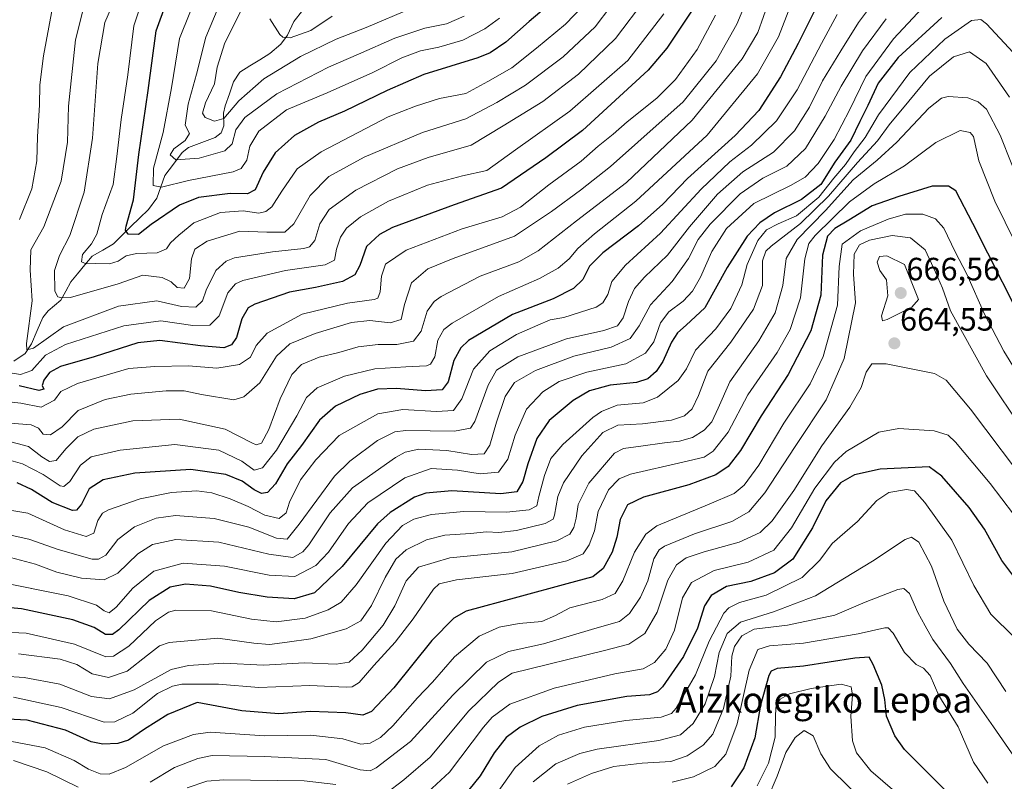
# Model space of a CAD drawing. Units: metres. Extents: x 613386 to 616811, y 4782586 to 4784957.
# Drawn here: x 613897 to 614203, y 4783179 to 4783416 of the extents above; entities that cross this region are included whole.
import ezdxf
from ezdxf.enums import TextEntityAlignment as Align

# ---------------------------------------------------------------- set-up
doc = ezdxf.new("R2010")
doc.units = ezdxf.units.M
doc.header["$MEASUREMENT"] = 0
for name, color, linetype, lineweight in [('Carátula', 7, 'Continuous', 5), ('Corriente natural lineal', 142, 'Continuous', 13), ('Curva de nivel maestra', 36, 'Continuous', 30), ('Curva de nivel normal', 36, 'Continuous', 0), ('Punto de cota en terreno', 7, 'Continuous', 0), ('Rótulo de punto de cota en terreno', 19, 'Continuous', 0), ('Texto cartográfico', 19, 'Continuous', 0)]:
    doc.layers.add(name, color=color, linetype=linetype, lineweight=lineweight)
doc.styles.add('Arial', font='txt', dxfattribs={"height": 0.2})

# ---------------------------------------------------------------- blocks, each defined once
blk = doc.blocks.new('*U166')
at = {"layer": 'Curva de nivel normal', "color": 36, "linetype": 'Continuous', "lineweight": 0}
for points in [[(614097.31, 4783417.9, 570), (614086.1, 4783403.38, 570), (614068.04, 4783387.61, 570), (614051.19, 4783375.55, 570), (614042.25, 4783369.11, 570), (614034.67, 4783367.42, 570), (614023.86, 4783364.54, 570), (614011.73, 4783359.53, 570), (614002.99, 4783354.66, 570), (613998.61, 4783351.2, 570), (613996.72, 4783348.38, 570), (613995.51, 4783344.65, 570), (613994.92, 4783341.21, 570), (613991.94, 4783339.8, 570), (613979.64, 4783337.98, 570), (613966.42, 4783334.86, 570), (613964.07, 4783333.88, 570), (613961.74, 4783331.08, 570), (613958.97, 4783323.93, 570), (613956.16, 4783320.96, 570), (613950.79, 4783320.91, 570), (613940.84, 4783322.37, 570), (613929.39, 4783320.8, 570), (613911.18, 4783314.95, 570), (613905.03, 4783311.7, 570), (613900.78, 4783306.86, 570), (613897.18, 4783305.67, 570), (613891.4, 4783306.62, 570)], [(613896.96, 4783353.84, 570), (613900.8, 4783363.41, 570), (613902.33, 4783372.17, 570), (613902.49, 4783379.65, 570), (613903.1, 4783389.45, 570), (613903.22, 4783395.8, 570), (613904.38, 4783404.81, 570), (613907.67, 4783422.78, 570)]]:
    blk.add_polyline3d(points, dxfattribs=at)
blk = doc.blocks.new('*U170')
at = {"layer": 'Curva de nivel normal', "color": 36, "linetype": 'Continuous', "lineweight": 0}
blk.add_polyline3d([(613974.73, 4783416.26, 530), (613977.84, 4783411.38, 530), (613978.79, 4783410.57, 530), (613981.12, 4783410.41, 530), (613987.55, 4783412.67, 530), (613994.11, 4783417.08, 530)], dxfattribs=at)
blk = doc.blocks.new('*U173')
at = {"layer": 'Curva de nivel normal', "color": 36, "linetype": 'Continuous', "lineweight": 0}
blk.add_polyline3d([(614206.06, 4783262.24, 670), (614198.83, 4783271.76, 670), (614188.05, 4783284.6, 670), (614185.78, 4783286.73, 670), (614181.44, 4783288.12, 670), (614170.36, 4783288.9, 670), (614164.21, 4783287.74, 670), (614153.97, 4783281.67, 670), (614150.44, 4783278.36, 670), (614144.24, 4783270.34, 670), (614137, 4783258, 670), (614131.52, 4783251.05, 670), (614123.49, 4783247.24, 670), (614112.97, 4783244.63, 670), (614105.92, 4783240.93, 670), (614103.17, 4783236.13, 670), (614100.62, 4783226.15, 670), (614097.91, 4783220.24, 670), (614094.4, 4783216.01, 670), (614090.84, 4783214.13, 670), (614082.03, 4783212.53, 670), (614063.18, 4783208.09, 670), (614049.41, 4783203.12, 670), (614043.94, 4783199.09, 670), (614041.19, 4783195.89, 670), (614030.63, 4783181.96, 670), (614021.24, 4783173.26, 670)], dxfattribs=at)
blk = doc.blocks.new('*U175')
at = {"layer": 'Curva de nivel normal', "color": 36, "linetype": 'Continuous', "lineweight": 0}
blk.add_polyline3d([(614210.3, 4783301.14, 655), (614203.05, 4783312.88, 655), (614197.09, 4783324.44, 655), (614191.59, 4783336.88, 655), (614187.94, 4783343.82, 655), (614184.36, 4783351.13, 655), (614181.79, 4783354.1, 655), (614177.83, 4783355.57, 655), (614172.5, 4783355.5, 655), (614167.09, 4783354.02, 655), (614158.45, 4783350.32, 655), (614152.74, 4783346.15, 655), (614151.8, 4783339.29, 655), (614151.3, 4783327.24, 655), (614146.84, 4783311.26, 655), (614142.85, 4783302.72, 655), (614134.63, 4783290.46, 655), (614126.83, 4783277.46, 655), (614122.28, 4783271.2, 655), (614119.16, 4783268.58, 655), (614111.43, 4783265.31, 655), (614095.18, 4783258.58, 655), (614091.74, 4783256.03, 655), (614088.18, 4783250.42, 655), (614084.51, 4783241.41, 655), (614082.18, 4783237.52, 655), (614078.18, 4783235.62, 655), (614068.12, 4783233.04, 655), (614063.61, 4783230.69, 655), (614059.4, 4783228.86, 655), (614052.3, 4783228.18, 655), (614046.13, 4783227.03, 655), (614039.86, 4783224.29, 655), (614032.24, 4783217.81, 655), (614025.36, 4783209.95, 655), (614020.69, 4783205.01, 655), (614013.07, 4783196.35, 655), (614009.23, 4783192.68, 655), (614006, 4783190.92, 655), (614003.08, 4783190.61, 655), (613997.44, 4783192.27, 655), (613987.48, 4783193.4, 655), (613973.21, 4783193.22, 655), (613956.2, 4783194.43, 655), (613951.06, 4783193.7, 655), (613941.72, 4783190.11, 655), (613929.85, 4783183.34, 655), (613924.81, 4783181.27, 655), (613921.97, 4783181.45, 655), (613918.41, 4783182.87, 655), (613913.95, 4783185.56, 655), (613904.95, 4783189.49, 655), (613894.56, 4783191.51, 655)], dxfattribs=at)
blk = doc.blocks.new('*U179')
at = {"layer": 'Curva de nivel normal', "color": 36, "linetype": 'Continuous', "lineweight": 0}
blk.add_polyline3d([(614072.07, 4783420.28, 555), (614066.76, 4783414.66, 555), (614057.66, 4783407.14, 555), (614050.07, 4783401.03, 555), (614042.55, 4783396.85, 555), (614035.74, 4783393.12, 555), (614027.56, 4783391.48, 555), (614020.07, 4783389.16, 555), (614011.56, 4783385.83, 555), (613990.75, 4783374.91, 555), (613983.24, 4783369.64, 555), (613978.5, 4783362.64, 555), (613975.37, 4783357.79, 555), (613973.54, 4783356.32, 555), (613971.35, 4783355.88, 555), (613966.52, 4783356.52, 555), (613959.47, 4783356.08, 555), (613951.18, 4783352.79, 555), (613946.43, 4783348.96, 555), (613943.89, 4783346.64, 555), (613942.65, 4783344.75, 555), (613939.72, 4783343.52, 555), (613933.31, 4783343.29, 555), (613930.1, 4783342.61, 555), (613927.62, 4783340.89, 555), (613924.86, 4783340.05, 555), (613920.6, 4783340.22, 555), (613917.66, 4783340.06, 555), (613916.2, 4783340.72, 555), (613916.49, 4783342.95, 555), (613919.34, 4783346.32, 555), (613920.92, 4783349.32, 555), (613922.66, 4783355.43, 555), (613926.08, 4783364.76, 555), (613927.2, 4783373.43, 555), (613928.56, 4783384.98, 555), (613930.59, 4783398.83, 555), (613932.44, 4783414.08, 555), (613938.04, 4783431.14, 555)], dxfattribs=at)
blk = doc.blocks.new('*U185')
at = {"layer": 'Curva de nivel normal', "color": 36, "linetype": 'Continuous', "lineweight": 0}
blk.add_polyline3d([(614160.2, 4783172.04, 710), (614149.17, 4783183.01, 710), (614146.13, 4783187.64, 710), (614143.74, 4783193.26, 710), (614141.01, 4783194.92, 710), (614138.14, 4783192.76, 710), (614135.28, 4783188.08, 710), (614132.61, 4783180.68, 710), (614129.56, 4783173.68, 710)], dxfattribs=at)
blk = doc.blocks.new('*U189')
at = {"layer": 'Curva de nivel normal', "color": 36, "linetype": 'Continuous', "lineweight": 0}
blk.add_polyline3d([(614085.71, 4783426.76, 560), (614076, 4783413.81, 560), (614065.97, 4783404.43, 560), (614054.34, 4783395.65, 560), (614045.38, 4783390.31, 560), (614035.69, 4783385.21, 560), (614022.21, 4783380.99, 560), (614004.11, 4783373.3, 560), (613993.09, 4783367.26, 560), (613987.3, 4783361.39, 560), (613982.22, 4783352.51, 560), (613979.4, 4783349.92, 560), (613973.87, 4783349.97, 560), (613965.42, 4783350.29, 560), (613955.24, 4783347.1, 560), (613951.5, 4783344.65, 560), (613950.43, 4783341.65, 560), (613949.77, 4783335.55, 560), (613948.12, 4783332.5, 560), (613946, 4783332.68, 560), (613944.13, 4783334.46, 560), (613941.3, 4783335.88, 560), (613935.28, 4783336.56, 560), (613927.57, 4783333.85, 560), (613912.79, 4783329.64, 560), (613909.93, 4783329.48, 560), (613908.85, 4783329.85, 560), (613907.92, 4783331.58, 560), (613907.82, 4783337.99, 560), (613909.32, 4783342.72, 560), (613912.58, 4783348.93, 560), (613917.06, 4783362.39, 560), (613919.66, 4783379.14, 560), (613921.28, 4783402.44, 560), (613923.47, 4783415.12, 560), (613926.56, 4783422.47, 560)], dxfattribs=at)
blk = doc.blocks.new('*U190')
at = {"layer": 'Curva de nivel normal', "color": 36, "linetype": 'Continuous', "lineweight": 0}
blk.add_polyline3d([(614091.71, 4783422.7, 565), (614082.29, 4783410.14, 565), (614070.76, 4783399.12, 565), (614059.7, 4783390.61, 565), (614047.38, 4783383.01, 565), (614037.44, 4783377.03, 565), (614024, 4783373.13, 565), (614014.51, 4783369.66, 565), (614001.48, 4783362.96, 565), (613993.19, 4783356.97, 565), (613990.31, 4783352.51, 565), (613988.74, 4783347.37, 565), (613987.07, 4783345.41, 565), (613985.38, 4783344.88, 565), (613975.64, 4783343.82, 565), (613963.79, 4783341.9, 565), (613961.19, 4783340.89, 565), (613957.94, 4783337.96, 565), (613954.99, 4783331.86, 565), (613953.87, 4783328.59, 565), (613951.79, 4783326.63, 565), (613947.27, 4783326.77, 565), (613939.66, 4783328.57, 565), (613927.7, 4783326.87, 565), (613910.64, 4783320.5, 565), (613901.27, 4783313.83, 565), (613899.19, 4783313.29, 565), (613899.13, 4783315.28, 565), (613900.86, 4783328.58, 565), (613900.25, 4783338.14, 565), (613900.42, 4783344.45, 565), (613904.52, 4783351.62, 565), (613909.86, 4783365.79, 565), (613911.82, 4783377.92, 565), (613912.11, 4783389.18, 565), (613914.34, 4783409.81, 565), (613919.82, 4783431.78, 565)], dxfattribs=at)
blk = doc.blocks.new('*U191')
at = {"layer": 'Curva de nivel normal', "color": 36, "linetype": 'Continuous', "lineweight": 0}
blk.add_polyline3d([(614203.68, 4783207.06, 685), (614197.83, 4783215.8, 685), (614192.19, 4783221.71, 685), (614188.52, 4783226.38, 685), (614184.41, 4783235.15, 685), (614180.57, 4783245.99, 685), (614176.59, 4783253.52, 685), (614174.32, 4783255.07, 685), (614172.38, 4783254.35, 685), (614162.25, 4783247.6, 685), (614153.47, 4783242.34, 685), (614144.52, 4783236.78, 685), (614131.47, 4783231.78, 685), (614121.14, 4783228.6, 685), (614117.02, 4783225.06, 685), (614114.55, 4783219.2, 685), (614113.11, 4783211.74, 685), (614110.14, 4783203.24, 685), (614106.46, 4783197.08, 685), (614102.49, 4783193.54, 685), (614095.79, 4783191.82, 685), (614076.55, 4783189.05, 685), (614071.18, 4783187.71, 685), (614063.71, 4783184.52, 685), (614056.65, 4783178.94, 685)], dxfattribs=at)
blk = doc.blocks.new('*U192')
at = {"layer": 'Curva de nivel normal', "color": 36, "linetype": 'Continuous', "lineweight": 0}
blk.add_polyline3d([(613952.89, 4783425.71, 545), (613946.66, 4783410.15, 545), (613944.19, 4783394.86, 545), (613941.61, 4783380.98, 545), (613938.61, 4783369.81, 545), (613938.49, 4783364.43, 545), (613941.11, 4783363.94, 545), (613949.49, 4783366.04, 545), (613963.37, 4783368.68, 545), (613965.88, 4783369.78, 545), (613967.62, 4783372.36, 545), (613968.6, 4783376.72, 545), (613971.4, 4783381.35, 545), (613979.95, 4783387.98, 545), (613992.57, 4783393.23, 545), (614006.82, 4783399.62, 545), (614015.78, 4783404.16, 545), (614021.65, 4783406.39, 545), (614027.3, 4783407.5, 545), (614034.78, 4783409.68, 545), (614041.64, 4783413.17, 545), (614046.19, 4783416.55, 545)], dxfattribs=at)
blk = doc.blocks.new('*U194')
at = {"layer": 'Curva de nivel normal', "color": 36, "linetype": 'Continuous', "lineweight": 0}
blk.add_polyline3d([(613966.17, 4783419.5, 535), (613960.75, 4783408.86, 535), (613958.39, 4783401.28, 535), (613957.52, 4783396.1, 535), (613954.79, 4783390.14, 535), (613953.87, 4783386.96, 535), (613954.7, 4783385.65, 535), (613957.53, 4783384.43, 535), (613960.5, 4783385.27, 535), (613965.09, 4783390.74, 535), (613972.95, 4783397.66, 535), (613984.34, 4783404.6, 535), (613995.42, 4783410, 535), (614004.73, 4783413.64, 535), (614018.89, 4783419.62, 535)], dxfattribs=at)
blk = doc.blocks.new('*U196')
at = {"layer": 'Curva de nivel normal', "color": 36, "linetype": 'Continuous', "lineweight": 0}
for points in [[(614212.12, 4783269.12, 665), (614192.68, 4783294.9, 665), (614185.13, 4783303.92, 665), (614181.48, 4783305.98, 665), (614166.41, 4783309.02, 665), (614161.98, 4783308.96, 665), (614160.29, 4783306.35, 665), (614158.7, 4783301.56, 665), (614155.19, 4783295.54, 665), (614146.45, 4783283.5, 665), (614137.72, 4783269.57, 665), (614131, 4783260.16, 665), (614127.26, 4783256.52, 665), (614120.78, 4783253.48, 665), (614109.82, 4783250.45, 665), (614104.25, 4783248.58, 665), (614101.28, 4783246.42, 665), (614098.55, 4783241.69, 665), (614095.23, 4783231.76, 665), (614091.41, 4783225.11, 665), (614086.44, 4783221.78, 665), (614078.85, 4783219.75, 665), (614050.19, 4783212.69, 665), (614045.91, 4783209.94, 665), (614036.63, 4783201, 665), (614024.62, 4783186.64, 665), (614016.46, 4783179.6, 665), (614010.72, 4783175.23, 665)], [(613995.34, 4783178.1, 665), (613985.46, 4783179.27, 665), (613960.47, 4783179.52, 665), (613955.15, 4783179.17, 665), (613949.08, 4783177.06, 665)]]:
    blk.add_polyline3d(points, dxfattribs=at)
blk = doc.blocks.new('*U197')
at = {"layer": 'Curva de nivel normal', "color": 36, "linetype": 'Continuous', "lineweight": 0}
blk.add_polyline3d([(614113.42, 4783417.41, 580), (614107.68, 4783406.73, 580), (614100.93, 4783397.39, 580), (614095.18, 4783391.63, 580), (614085.93, 4783384.23, 580), (614081.57, 4783380.37, 580), (614076.88, 4783376.65, 580), (614071.58, 4783371.98, 580), (614061.54, 4783364.65, 580), (614052.74, 4783357.71, 580), (614047.02, 4783354.74, 580), (614034.58, 4783350.93, 580), (614017.19, 4783344.34, 580), (614010.71, 4783340, 580), (614009.46, 4783336.21, 580), (614009.13, 4783331.33, 580), (614008.34, 4783329.44, 580), (614007.2, 4783328.95, 580), (613998.9, 4783327.86, 580), (613984.86, 4783324.37, 580), (613973.9, 4783318.51, 580), (613970.48, 4783314.67, 580), (613968.78, 4783311.04, 580), (613965.38, 4783308.79, 580), (613958.24, 4783307.67, 580), (613949.51, 4783308.38, 580), (613938.98, 4783308.14, 580), (613930.94, 4783307.51, 580), (613914.97, 4783302.85, 580), (613909.81, 4783300.36, 580), (613907.81, 4783297.62, 580), (613903.62, 4783295.52, 580), (613897.3, 4783296.74, 580), (613892.77, 4783297.22, 580)], dxfattribs=at)
blk = doc.blocks.new('*U200')
at = {"layer": 'Curva de nivel normal', "color": 36, "linetype": 'Continuous', "lineweight": 0}
blk.add_polyline3d([(614130.09, 4783422.05, 590), (614126.53, 4783412.04, 590), (614121.68, 4783403.83, 590), (614106.16, 4783384.82, 590), (614085.68, 4783365.34, 590), (614070.18, 4783353.48, 590), (614058.18, 4783344.14, 590), (614052.19, 4783340.74, 590), (614040.19, 4783336.27, 590), (614028.1, 4783329.95, 590), (614025.91, 4783328.36, 590), (614023.74, 4783325.31, 590), (614021.81, 4783319.14, 590), (614019.45, 4783316.06, 590), (614014.26, 4783315.03, 590), (614008.48, 4783314.96, 590), (614002.26, 4783314.27, 590), (613996.2, 4783312.52, 590), (613990.15, 4783311, 590), (613984.62, 4783308.76, 590), (613981.6, 4783305.66, 590), (613978.01, 4783298.08, 590), (613974.5, 4783288.53, 590), (613972.2, 4783284.32, 590), (613970.57, 4783283.81, 590), (613969.2, 4783284.35, 590), (613960.87, 4783288.66, 590), (613946.54, 4783291.79, 590), (613932.21, 4783291.19, 590), (613920.06, 4783288.67, 590), (613915.1, 4783286.3, 590), (613911.37, 4783282.57, 590), (613908.37, 4783278.91, 590), (613906.21, 4783278.54, 590), (613903.88, 4783280.05, 590), (613899.71, 4783283.24, 590), (613892.65, 4783285.14, 590)], dxfattribs=at)
blk = doc.blocks.new('*U201')
at = {"layer": 'Curva de nivel normal', "color": 36, "linetype": 'Continuous', "lineweight": 0}
blk.add_polyline3d([(614206.22, 4783223.94, 680), (614198.97, 4783231.11, 680), (614193.77, 4783240.04, 680), (614186.87, 4783254.16, 680), (614178.52, 4783265.81, 680), (614175.24, 4783269.41, 680), (614172.74, 4783269.92, 680), (614167.31, 4783268.96, 680), (614163.56, 4783266.48, 680), (614157.55, 4783259.89, 680), (614149.68, 4783253.08, 680), (614145.83, 4783247.88, 680), (614140.29, 4783242.46, 680), (614129.12, 4783236.98, 680), (614120.84, 4783234.67, 680), (614117.48, 4783233.01, 680), (614115.99, 4783231.39, 680), (614111.43, 4783222.68, 680), (614107.21, 4783212.2, 680), (614101.15, 4783201.83, 680), (614099.74, 4783200.14, 680), (614096.44, 4783199.01, 680), (614085.46, 4783198.01, 680), (614072.68, 4783195.97, 680), (614064.54, 4783193.42, 680), (614058.56, 4783190.14, 680), (614051.04, 4783183.35, 680), (614042.99, 4783172.02, 680)], dxfattribs=at)
blk = doc.blocks.new('*U202')
at = {"layer": 'Curva de nivel normal', "color": 36, "linetype": 'Continuous', "lineweight": 0}
blk.add_polyline3d([(614151.23, 4783417.64, 605), (614146.4, 4783408.61, 605), (614138.76, 4783394.2, 605), (614132.32, 4783384.56, 605), (614124.63, 4783377.03, 605), (614117.79, 4783371.84, 605), (614108.94, 4783363.3, 605), (614096.28, 4783349.65, 605), (614085.4, 4783339.66, 605), (614081.18, 4783334.63, 605), (614079.88, 4783330.55, 605), (614078.32, 4783327.93, 605), (614076.31, 4783326.63, 605), (614066.22, 4783323.38, 605), (614061.92, 4783322.7, 605), (614058.1, 4783321.03, 605), (614051.47, 4783318.07, 605), (614043.23, 4783312.99, 605), (614038.15, 4783307.28, 605), (614034.51, 4783298.06, 605), (614031.86, 4783294.45, 605), (614026.59, 4783294.12, 605), (614016.13, 4783294.8, 605), (614008.34, 4783293.4, 605), (613996.32, 4783286.66, 605), (613989.09, 4783279.13, 605), (613984.32, 4783272.86, 605), (613980.87, 4783265.9, 605), (613979.88, 4783262.62, 605), (613977.7, 4783260.87, 605), (613973.18, 4783261.91, 605), (613968.08, 4783264.55, 605), (613962.44, 4783266.99, 605), (613956.74, 4783268.86, 605), (613952.11, 4783269.42, 605), (613944.14, 4783268.98, 605), (613934.46, 4783267.02, 605), (613924.56, 4783263.54, 605), (613922.77, 4783262.47, 605), (613921.24, 4783260.25, 605), (613920.06, 4783256.29, 605), (613917.67, 4783255.23, 605), (613910.91, 4783257.33, 605), (613899.49, 4783262.47, 605), (613890.68, 4783264, 605)], dxfattribs=at)
blk = doc.blocks.new('*U216')
at = {"layer": 'Curva de nivel normal', "color": 36, "linetype": 'Continuous', "lineweight": 0}
blk.add_polyline3d([(614209.19, 4783361.84, 640), (614201.94, 4783380.14, 640), (614197.63, 4783388.23, 640), (614195.05, 4783390.53, 640), (614191.89, 4783391.77, 640), (614185.72, 4783392.1, 640), (614183.69, 4783391.66, 640), (614179.76, 4783388.52, 640), (614169.76, 4783377.96, 640), (614163.63, 4783372.28, 640), (614156.18, 4783366.18, 640), (614147.61, 4783356.7, 640), (614138.82, 4783347.65, 640), (614135.39, 4783341.73, 640), (614134.3, 4783333.29, 640), (614131.96, 4783324.88, 640), (614126.85, 4783316.13, 640), (614117.83, 4783303.42, 640), (614114.16, 4783295.22, 640), (614112.19, 4783290.95, 640), (614109.85, 4783288.35, 640), (614106.19, 4783286.05, 640), (614102.21, 4783284.89, 640), (614097.51, 4783284.39, 640), (614090.18, 4783283.35, 640), (614084.78, 4783282.58, 640), (614081.96, 4783281.14, 640), (614073.97, 4783271.82, 640), (614070.63, 4783265.18, 640), (614070.08, 4783260.92, 640), (614069.35, 4783258.04, 640), (614068.06, 4783255.98, 640), (614064.06, 4783253.92, 640), (614050.03, 4783250.52, 640), (614030.73, 4783248.57, 640), (614021.05, 4783245.69, 640), (614017.17, 4783241.5, 640), (614013.65, 4783233.67, 640), (614010.01, 4783227.67, 640), (614003.54, 4783219.87, 640), (613999.47, 4783216.2, 640), (613995.44, 4783215.58, 640), (613985.54, 4783216, 640), (613972.8, 4783215.18, 640), (613960.42, 4783215.87, 640), (613949.44, 4783215.15, 640), (613944.1, 4783213.88, 640), (613932.61, 4783207.59, 640), (613924.87, 4783204.79, 640), (613919.34, 4783205.43, 640), (613909.46, 4783209.27, 640), (613898.39, 4783211.38, 640), (613892.02, 4783211.75, 640)], dxfattribs=at)
blk = doc.blocks.new('*U218')
at = {"layer": 'Curva de nivel normal', "color": 36, "linetype": 'Continuous', "lineweight": 0}
blk.add_polyline3d([(614136.69, 4783420.3, 595), (614132.93, 4783410.72, 595), (614126.44, 4783399.24, 595), (614110.81, 4783380.12, 595), (614088.65, 4783359.62, 595), (614075.77, 4783349.4, 595), (614070.58, 4783344.82, 595), (614067.92, 4783341.63, 595), (614064.48, 4783338.7, 595), (614058.66, 4783335.51, 595), (614045.9, 4783329.87, 595), (614031.46, 4783321.66, 595), (614028.94, 4783319.61, 595), (614027.04, 4783316.33, 595), (614026.11, 4783311.17, 595), (614024.72, 4783308.9, 595), (614023.5, 4783308.31, 595), (614017.08, 4783308.07, 595), (614007.46, 4783307.38, 595), (613998.02, 4783305.1, 595), (613989.53, 4783301.52, 595), (613986.2, 4783298.45, 595), (613983.2, 4783292.75, 595), (613976.87, 4783282.14, 595), (613972.53, 4783276.65, 595), (613969.93, 4783275.86, 595), (613966.11, 4783278.68, 595), (613958.94, 4783282.1, 595), (613945.27, 4783283.88, 595), (613928.22, 4783282.08, 595), (613919.21, 4783280.04, 595), (613915.88, 4783277.47, 595), (613912.54, 4783272.4, 595), (613910.7, 4783270.85, 595), (613909.56, 4783271.05, 595), (613904.27, 4783274.52, 595), (613897.89, 4783277.88, 595), (613890.54, 4783279.92, 595)], dxfattribs=at)
blk = doc.blocks.new('*U220')
at = {"layer": 'Curva de nivel normal', "color": 36, "linetype": 'Continuous', "lineweight": 0}
blk.add_polyline3d([(614198.13, 4783178.47, 695), (614193.65, 4783185.08, 695), (614188.81, 4783196.07, 695), (614182.81, 4783205.83, 695), (614180.1, 4783211.96, 695), (614178.12, 4783214.32, 695), (614175.82, 4783215.38, 695), (614172.16, 4783219.21, 695), (614168.63, 4783225.19, 695), (614167.08, 4783226.85, 695), (614166, 4783226.89, 695), (614157.74, 4783225, 695), (614140.74, 4783222.02, 695), (614130.16, 4783221.27, 695), (614126.58, 4783220.13, 695), (614123.87, 4783213.68, 695), (614120.12, 4783197.01, 695), (614116.61, 4783187.56, 695), (614113.2, 4783183.75, 695), (614106.53, 4783180.48, 695), (614099.91, 4783178.81, 695)], dxfattribs=at)
blk = doc.blocks.new('*U222')
at = {"layer": 'Curva de nivel normal', "color": 36, "linetype": 'Continuous', "lineweight": 0}
blk.add_polyline3d([(614209.79, 4783340.14, 645), (614200.26, 4783359.57, 645), (614195.3, 4783372.14, 645), (614193.58, 4783379.66, 645), (614192.62, 4783380.97, 645), (614189.47, 4783381.6, 645), (614181.93, 4783377.86, 645), (614172.15, 4783370.56, 645), (614162.73, 4783364.95, 645), (614155.07, 4783359.34, 645), (614144.39, 4783348.88, 645), (614142.46, 4783346.4, 645), (614141.12, 4783341.66, 645), (614139.79, 4783329.47, 645), (614136.64, 4783319.62, 645), (614132.54, 4783312.5, 645), (614123.41, 4783299.29, 645), (614117.27, 4783287.74, 645), (614112.69, 4783281.84, 645), (614109.88, 4783279.94, 645), (614103.26, 4783278.37, 645), (614086.9, 4783274.64, 645), (614083.47, 4783273.16, 645), (614080.13, 4783269.74, 645), (614076.94, 4783263.06, 645), (614075.71, 4783257.01, 645), (614074.14, 4783252.71, 645), (614072.18, 4783249.9, 645), (614067.18, 4783247.67, 645), (614050.19, 4783243.69, 645), (614032.86, 4783241.77, 645), (614027.46, 4783240.52, 645), (614025.64, 4783238.88, 645), (614019.34, 4783229.68, 645), (614013.79, 4783222.34, 645), (614007.08, 4783215.08, 645), (614002.57, 4783209.81, 645), (614000.38, 4783208.46, 645), (613998.52, 4783208.36, 645), (613987.2, 4783208.86, 645), (613971.36, 4783208.28, 645), (613958.85, 4783209.34, 645), (613947.36, 4783209.31, 645), (613944.53, 4783208.74, 645), (613939.87, 4783206.36, 645), (613932.21, 4783200.25, 645), (613926.58, 4783197.57, 645), (613923.21, 4783197.51, 645), (613909.87, 4783202.05, 645), (613895.04, 4783205.25, 645)], dxfattribs=at)
blk = doc.blocks.new('*U223')
at = {"layer": 'Curva de nivel normal', "color": 36, "linetype": 'Continuous', "lineweight": 0}
blk.add_polyline3d([(614165.65, 4783425.62, 610), (614157.84, 4783415.13, 610), (614152.33, 4783406.32, 610), (614146.7, 4783397.01, 610), (614142.61, 4783388.79, 610), (614137.96, 4783381.5, 610), (614131.41, 4783374.78, 610), (614121.91, 4783368.65, 610), (614114, 4783361.72, 610), (614105.34, 4783351.61, 610), (614098.45, 4783342.8, 610), (614091.32, 4783335.98, 610), (614088.21, 4783332.41, 610), (614086.32, 4783328.33, 610), (614084.62, 4783323.33, 610), (614082.89, 4783320.8, 610), (614078.68, 4783319.35, 610), (614067.08, 4783316.73, 610), (614051.86, 4783311.14, 610), (614045.26, 4783306.99, 610), (614042.7, 4783302.29, 610), (614038.55, 4783291.02, 610), (614037.19, 4783288.96, 610), (614032.22, 4783287.99, 610), (614017.09, 4783288.23, 610), (614013.68, 4783287.85, 610), (614008.21, 4783285.13, 610), (613999.65, 4783278.68, 610), (613994.86, 4783274.06, 610), (613983.87, 4783259.05, 610), (613980.2, 4783254.38, 610), (613976.87, 4783254.78, 610), (613968.2, 4783258.18, 610), (613957.42, 4783260.89, 610), (613945.43, 4783261.78, 610), (613939.43, 4783260.97, 610), (613932.73, 4783258.21, 610), (613927.54, 4783254.28, 610), (613923.8, 4783249.48, 610), (613921.46, 4783248.15, 610), (613919.5, 4783248.24, 610), (613908.98, 4783251.18, 610), (613899.77, 4783254.47, 610), (613893.7, 4783255.73, 610)], dxfattribs=at)
blk = doc.blocks.new('*U226')
at = {"layer": 'Curva de nivel normal', "color": 36, "linetype": 'Continuous', "lineweight": 0}
blk.add_polyline3d([(613960.21, 4783423.58, 540), (613954.82, 4783410.64, 540), (613951.96, 4783399.11, 540), (613949.33, 4783389.78, 540), (613948.46, 4783383.2, 540), (613949.79, 4783380.59, 540), (613948.45, 4783378.47, 540), (613944.9, 4783375.81, 540), (613943.79, 4783373.94, 540), (613945.5, 4783372.41, 540), (613952.79, 4783373, 540), (613960.73, 4783375.19, 540), (613963.05, 4783377.39, 540), (613964.23, 4783381.74, 540), (613966.97, 4783385.59, 540), (613976.97, 4783392.98, 540), (613993.05, 4783401.31, 540), (614002.39, 4783405.33, 540), (614013.61, 4783410.24, 540), (614022.94, 4783413.39, 540), (614029.77, 4783414.78, 540), (614035.26, 4783417.17, 540)], dxfattribs=at)
blk = doc.blocks.new('*U227')
at = {"layer": 'Curva de nivel normal', "color": 36, "linetype": 'Continuous', "lineweight": 0}
blk.add_polyline3d([(614185.21, 4783427.76, 620), (614168.78, 4783410.09, 620), (614160.09, 4783398.31, 620), (614155.08, 4783387.92, 620), (614150.28, 4783378.8, 620), (614145.29, 4783371.32, 620), (614141.32, 4783367.07, 620), (614136.67, 4783364.44, 620), (614125.26, 4783358.8, 620), (614116.84, 4783351.04, 620), (614112.22, 4783343.87, 620), (614108.69, 4783335.93, 620), (614106.18, 4783331.55, 620), (614103.35, 4783328.5, 620), (614098.83, 4783325.16, 620), (614096.26, 4783321.75, 620), (614094.2, 4783315.84, 620), (614091.66, 4783312.31, 620), (614085.45, 4783308.96, 620), (614073.33, 4783306.36, 620), (614064.81, 4783303.43, 620), (614059.7, 4783300.24, 620), (614054.59, 4783294.85, 620), (614051.06, 4783286.79, 620), (614048.83, 4783279.34, 620), (614045.89, 4783275.3, 620), (614040.15, 4783274.78, 620), (614033.16, 4783275.94, 620), (614024.91, 4783276.43, 620), (614016.76, 4783273.54, 620), (614005.29, 4783265.71, 620), (613999.22, 4783259.34, 620), (613993.05, 4783250.34, 620), (613989.06, 4783246.22, 620), (613982.5, 4783242.86, 620), (613974.53, 4783243.2, 620), (613960.69, 4783246, 620), (613947.84, 4783246.97, 620), (613938.7, 4783244.46, 620), (613932.21, 4783239.17, 620), (613926.98, 4783233.24, 620), (613924.82, 4783231.54, 620), (613923.29, 4783232.08, 620), (613920.84, 4783233.85, 620), (613912.09, 4783236.77, 620), (613889.29, 4783241.31, 620)], dxfattribs=at)
blk = doc.blocks.new('*U228')
at = {"layer": 'Curva de nivel normal', "color": 36, "linetype": 'Continuous', "lineweight": 0}
blk.add_polyline3d([(614166.44, 4783416.34, 615), (614159.15, 4783406.31, 615), (614152.43, 4783395.32, 615), (614147.49, 4783385.98, 615), (614141.37, 4783375.95, 615), (614135.54, 4783370.51, 615), (614128.08, 4783366.76, 615), (614121.04, 4783361.9, 615), (614111.73, 4783352.42, 615), (614108.01, 4783347.67, 615), (614104.99, 4783341.7, 615), (614099.92, 4783334.61, 615), (614093.15, 4783327.3, 615), (614089.68, 4783320.74, 615), (614086.83, 4783316.8, 615), (614080.9, 4783314.12, 615), (614069.33, 4783311.35, 615), (614057.38, 4783306.89, 615), (614050.86, 4783303.19, 615), (614048, 4783298.79, 615), (614045.25, 4783290.84, 615), (614043.24, 4783283.67, 615), (614041.48, 4783280.96, 615), (614037.47, 4783280.78, 615), (614029.85, 4783282.02, 615), (614021.16, 4783282.44, 615), (614016.85, 4783281.52, 615), (614013.85, 4783279.87, 615), (614000.52, 4783270.41, 615), (613993.53, 4783262.66, 615), (613986.87, 4783252.62, 615), (613985.05, 4783250.5, 615), (613981.93, 4783248.72, 615), (613974.45, 4783249.76, 615), (613958.95, 4783253.5, 615), (613945.52, 4783254.34, 615), (613938.29, 4783252.72, 615), (613933.68, 4783249.81, 615), (613927.54, 4783243.84, 615), (613923.28, 4783241.77, 615), (613916.21, 4783242.3, 615), (613908.54, 4783244.12, 615), (613901.93, 4783246.63, 615), (613894.08, 4783248.71, 615)], dxfattribs=at)
blk = doc.blocks.new('*U229')
at = {"layer": 'Curva de nivel normal', "color": 36, "linetype": 'Continuous', "lineweight": 0}
blk.add_polyline3d([(614172.86, 4783172.66, 705), (614161.72, 4783182.32, 705), (614157.21, 4783187.98, 705), (614155.96, 4783191.73, 705), (614155.5, 4783199.34, 705), (614155.97, 4783205.87, 705), (614155.6, 4783208.53, 705), (614152.44, 4783209.28, 705), (614143.11, 4783208.01, 705), (614136.43, 4783206.33, 705), (614133.46, 4783204.66, 705), (614132.3, 4783202.86, 705), (614132.03, 4783199.76, 705), (614131.94, 4783192.82, 705), (614129.87, 4783184.75, 705), (614126.34, 4783177.72, 705)], dxfattribs=at)
blk = doc.blocks.new('*U234')
at = {"layer": 'Curva de nivel normal', "color": 36, "linetype": 'Continuous', "lineweight": 0}
blk.add_polyline3d([(614126.16, 4783429.34, 585), (614120, 4783414.61, 585), (614113.58, 4783403.28, 585), (614103.35, 4783390.51, 585), (614089.25, 4783377.98, 585), (614080.72, 4783370.32, 585), (614071.43, 4783362.98, 585), (614062.36, 4783356.32, 585), (614050.86, 4783348.66, 585), (614031.82, 4783341.76, 585), (614023.87, 4783338.56, 585), (614018.88, 4783334.21, 585), (614016.63, 4783327.38, 585), (614015.67, 4783322.77, 585), (614012.15, 4783321.72, 585), (614005.86, 4783322.42, 585), (614000.16, 4783321.82, 585), (613988.89, 4783318.41, 585), (613980.96, 4783315.15, 585), (613976.86, 4783311.34, 585), (613971.7, 4783303.08, 585), (613966.65, 4783298.74, 585), (613963.53, 4783297.79, 585), (613953.52, 4783299.4, 585), (613948.15, 4783300.52, 585), (613942.52, 4783300.56, 585), (613931.54, 4783299.53, 585), (613923.54, 4783297.92, 585), (613915.21, 4783294.43, 585), (613910.21, 4783289.42, 585), (613906.54, 4783286.88, 585), (613904.31, 4783287.06, 585), (613902.82, 4783288.94, 585), (613900.56, 4783290.01, 585), (613893.99, 4783290.5, 585)], dxfattribs=at)
blk = doc.blocks.new('*U235')
at = {"layer": 'Curva de nivel normal', "color": 36, "linetype": 'Continuous', "lineweight": 0}
blk.add_polyline3d([(614211.97, 4783178.56, 690), (614199.86, 4783196.02, 690), (614190.46, 4783209.49, 690), (614186.49, 4783215.75, 690), (614180.96, 4783223.24, 690), (614178.57, 4783227.42, 690), (614176.33, 4783231.62, 690), (614173.73, 4783237.57, 690), (614172, 4783239.07, 690), (614170.14, 4783238.76, 690), (614159.93, 4783234.86, 690), (614150.46, 4783230.74, 690), (614135.81, 4783227.63, 690), (614125.43, 4783226.42, 690), (614121.52, 4783224.35, 690), (614119.34, 4783221.01, 690), (614118.51, 4783218.01, 690), (614118.13, 4783211.78, 690), (614115.91, 4783201.75, 690), (614112.53, 4783193.78, 690), (614109.52, 4783190.34, 690), (614104.58, 4783187.03, 690), (614099.46, 4783185.29, 690), (614090.58, 4783184.74, 690), (614081.81, 4783183.65, 690), (614074.84, 4783181.52, 690), (614067.38, 4783178.2, 690)], dxfattribs=at)
blk = doc.blocks.new('*U242')
at = {"layer": 'Curva de nivel normal', "color": 36, "linetype": 'Continuous', "lineweight": 0}
for points in [[(614220.72, 4783270.85, 660), (614197.66, 4783305.2, 660), (614186.5, 4783325.44, 660), (614183.99, 4783332.49, 660), (614181.77, 4783337.44, 660), (614178.55, 4783344.42, 660), (614174.05, 4783348.21, 660), (614168.32, 4783348.9, 660), (614161.29, 4783347.42, 660), (614158.17, 4783345.97, 660), (614156.46, 4783343.08, 660), (614156.3, 4783336.86, 660), (614156.94, 4783327.93, 660), (614153.44, 4783310.64, 660), (614147.8, 4783297.8, 660), (614138.2, 4783283.21, 660), (614128.77, 4783268.8, 660), (614123.74, 4783262.94, 660), (614118.42, 4783259.97, 660), (614106.84, 4783256.07, 660), (614097.51, 4783252.22, 660), (614095.91, 4783251.14, 660), (614094.2, 4783248.34, 660), (614092.3, 4783241.45, 660), (614090.09, 4783236.34, 660), (614086.66, 4783231.33, 660), (614083.54, 4783228.8, 660), (614075.85, 4783226.63, 660), (614059.85, 4783221.91, 660), (614049.01, 4783219.47, 660), (614042.14, 4783216.14, 660), (614031.68, 4783205.85, 660), (614018.52, 4783191.52, 660), (614007.86, 4783183.25, 660), (614005.97, 4783182.31, 660), (614002.86, 4783182.65, 660), (613992.17, 4783185.84, 660), (613973.09, 4783186.81, 660), (613956.84, 4783187.07, 660), (613952.42, 4783186.23, 660), (613945.11, 4783183.38, 660), (613937.6, 4783178.8, 660)], [(613915.21, 4783177.26, 660), (613905.46, 4783181.99, 660), (613895.05, 4783185.52, 660)]]:
    blk.add_polyline3d(points, dxfattribs=at)
blk = doc.blocks.new('*U243')
at = {"layer": 'Curva de nivel normal', "color": 36, "linetype": 'Continuous', "lineweight": 0}
blk.add_polyline3d([(614204.78, 4783391.94, 635), (614197.59, 4783402.43, 635), (614192.33, 4783406.05, 635), (614187.38, 4783404.46, 635), (614179.96, 4783398.43, 635), (614173.53, 4783390.65, 635), (614167.42, 4783383.32, 635), (614163.79, 4783378.32, 635), (614157.5, 4783371.59, 635), (614148.52, 4783361.08, 635), (614139.78, 4783352.59, 635), (614130.67, 4783345.57, 635), (614129.06, 4783344.05, 635), (614128.03, 4783341, 635), (614127.95, 4783333.3, 635), (614125.22, 4783325.99, 635), (614118.12, 4783315.73, 635), (614110.96, 4783306.7, 635), (614108.13, 4783299.15, 635), (614106.13, 4783294.93, 635), (614103.78, 4783292.79, 635), (614099.67, 4783291.43, 635), (614090.65, 4783290.3, 635), (614082.99, 4783289.88, 635), (614078.34, 4783287.58, 635), (614071.8, 4783280.34, 635), (614066.13, 4783272, 635), (614064.32, 4783267.67, 635), (614063.36, 4783261.84, 635), (614062.92, 4783260.67, 635), (614060.39, 4783259.34, 635), (614051.47, 4783257.14, 635), (614045.97, 4783256.49, 635), (614042.14, 4783256.66, 635), (614037.19, 4783256.22, 635), (614029.19, 4783255.68, 635), (614023.52, 4783254.2, 635), (614017.18, 4783251.08, 635), (614013.96, 4783248.15, 635), (614010.67, 4783242.5, 635), (614006.36, 4783233.8, 635), (614003.03, 4783229.06, 635), (613998.52, 4783226.55, 635), (613987.57, 4783223.38, 635), (613980.15, 4783222.43, 635), (613974.68, 4783221.7, 635), (613969.8, 4783222.08, 635), (613958.63, 4783223.66, 635), (613943.45, 4783222.3, 635), (613940.41, 4783221.22, 635), (613936.69, 4783218.35, 635), (613930.44, 4783213.38, 635), (613924.56, 4783211.35, 635), (613919.47, 4783212.5, 635), (613914.78, 4783215.48, 635), (613909.6, 4783217.04, 635), (613896.56, 4783218.7, 635)], dxfattribs=at)
blk = doc.blocks.new('*U245')
at = {"layer": 'Curva de nivel normal', "color": 36, "linetype": 'Continuous', "lineweight": 0}
blk.add_polyline3d([(614205.94, 4783405.83, 630), (614197.62, 4783414.79, 630), (614195.88, 4783416.12, 630), (614192.97, 4783415.8, 630), (614184.67, 4783410.02, 630), (614173.84, 4783399.64, 630), (614164.11, 4783386.4, 630), (614159.92, 4783379.35, 630), (614156.5, 4783374.91, 630), (614153.84, 4783371, 630), (614150.17, 4783366.75, 630), (614145.5, 4783360.81, 630), (614138.57, 4783355.04, 630), (614132.92, 4783352.57, 630), (614129.29, 4783350.65, 630), (614126.57, 4783347.39, 630), (614123.26, 4783339.88, 630), (614121.58, 4783333.58, 630), (614118.17, 4783326.2, 630), (614113.5, 4783319.86, 630), (614107.19, 4783313.23, 630), (614104.34, 4783307.41, 630), (614101.72, 4783303.81, 630), (614095.31, 4783298.61, 630), (614090.85, 4783296.87, 630), (614082.85, 4783296.07, 630), (614077.91, 4783294.18, 630), (614075.18, 4783292.27, 630), (614065.85, 4783283.91, 630), (614062.18, 4783279.54, 630), (614060.15, 4783274.27, 630), (614058.39, 4783267.67, 630), (614057.77, 4783264.78, 630), (614055.46, 4783263.6, 630), (614048.36, 4783262.8, 630), (614035.15, 4783263.05, 630), (614025.02, 4783262.05, 630), (614019.52, 4783260.62, 630), (614016.02, 4783258.71, 630), (614010.86, 4783253.17, 630), (614001.66, 4783240.23, 630), (613996.98, 4783234.86, 630), (613992.91, 4783232.46, 630), (613985.73, 4783229.8, 630), (613976.79, 4783228.72, 630), (613969.08, 4783229.55, 630), (613956.64, 4783232.12, 630), (613945.55, 4783232.3, 630), (613943.23, 4783231.74, 630), (613939.2, 4783229.04, 630), (613930.88, 4783221.16, 630), (613926.11, 4783218.02, 630), (613923.79, 4783217.83, 630), (613914.03, 4783221.75, 630), (613899.02, 4783225.16, 630), (613887.36, 4783225.71, 630)], dxfattribs=at)
blk = doc.blocks.new('*U246')
at = {"layer": 'Curva de nivel maestra', "color": 36, "linetype": 'Continuous', "lineweight": 30}
blk.add_polyline3d([(614064.04, 4783422.87, 550), (614055.4, 4783415.5, 550), (614048.15, 4783409.08, 550), (614043.3, 4783405.76, 550), (614039.48, 4783404.16, 550), (614022.63, 4783399.03, 550), (614011.27, 4783394, 550), (613997.97, 4783387.61, 550), (613989.87, 4783384.15, 550), (613982.48, 4783379.98, 550), (613976.39, 4783374.57, 550), (613972.71, 4783368.56, 550), (613970.26, 4783363.12, 550), (613967.83, 4783361.9, 550), (613962.47, 4783362, 550), (613952.55, 4783360.75, 550), (613946.63, 4783358.36, 550), (613937.88, 4783352.34, 550), (613933.88, 4783349.2, 550), (613930.75, 4783349.32, 550), (613929.93, 4783350.51, 550), (613930.14, 4783351.83, 550), (613932.36, 4783360.04, 550), (613934.07, 4783374.08, 550), (613936.93, 4783393.98, 550), (613939.46, 4783412.54, 550), (613945.48, 4783429.18, 550)], dxfattribs=at)
blk = doc.blocks.new('*U248')
at = {"layer": 'Curva de nivel maestra', "color": 36, "linetype": 'Continuous', "lineweight": 30}
blk.add_polyline3d([(614183.75, 4783416.76, 625), (614170.19, 4783404.31, 625), (614164.02, 4783396.32, 625), (614160.79, 4783389.32, 625), (614158.24, 4783384.32, 625), (614155.51, 4783378.54, 625), (614150.51, 4783371.75, 625), (614146.16, 4783364.77, 625), (614140.14, 4783360.13, 625), (614131.72, 4783355.96, 625), (614127.21, 4783352.79, 625), (614123.26, 4783348.68, 625), (614117.02, 4783338.97, 625), (614110.11, 4783326.42, 625), (614104.27, 4783321.02, 625), (614101.52, 4783318.66, 625), (614099.7, 4783315.66, 625), (614097.01, 4783309.66, 625), (614094.91, 4783306.56, 625), (614092.34, 4783304.33, 625), (614088.82, 4783303.19, 625), (614080.66, 4783302.3, 625), (614074.18, 4783300.62, 625), (614069.14, 4783297.59, 625), (614061.64, 4783291.31, 625), (614057.86, 4783285.73, 625), (614055.03, 4783277.87, 625), (614053.5, 4783272.41, 625), (614051.62, 4783269.16, 625), (614046.61, 4783268.52, 625), (614031.37, 4783269.5, 625), (614023.27, 4783268.71, 625), (614019.76, 4783267.45, 625), (614012.21, 4783262.73, 625), (614008.31, 4783259.18, 625), (613997.32, 4783245.94, 625), (613988.68, 4783237.7, 625), (613982.38, 4783235.85, 625), (613973.93, 4783236.4, 625), (613965.16, 4783237.87, 625), (613956.29, 4783239.8, 625), (613948.55, 4783240.42, 625), (613943.79, 4783239.44, 625), (613937.21, 4783235.29, 625), (613927.81, 4783226.25, 625), (613925.88, 4783224.8, 625), (613923.62, 4783224.72, 625), (613920.15, 4783226.91, 625), (613913.54, 4783229.33, 625), (613897.54, 4783232.74, 625), (613886.98, 4783233.73, 625)], dxfattribs=at)
blk = doc.blocks.new('*U251')
at = {"layer": 'Curva de nivel maestra', "color": 36, "linetype": 'Continuous', "lineweight": 30}
blk.add_polyline3d([(614106.1, 4783418.97, 575), (614098.23, 4783407.15, 575), (614092.48, 4783400.31, 575), (614072.06, 4783381.6, 575), (614060.63, 4783373.03, 575), (614046.86, 4783363.64, 575), (614032.12, 4783358.46, 575), (614012.92, 4783351.34, 575), (614008.87, 4783349.25, 575), (614004.88, 4783345.48, 575), (614002.77, 4783339.53, 575), (614001.16, 4783336.66, 575), (613997.4, 4783334.63, 575), (613988.95, 4783332.74, 575), (613980.87, 4783331.22, 575), (613970.16, 4783327.58, 575), (613968.05, 4783326.37, 575), (613966.06, 4783322.94, 575), (613964.39, 4783317.15, 575), (613962.83, 4783314.88, 575), (613960.42, 4783313.92, 575), (613953.2, 4783314.58, 575), (613940.54, 4783316.26, 575), (613933.7, 4783315.5, 575), (613920.16, 4783311.16, 575), (613909.7, 4783308.15, 575), (613906.21, 4783306.3, 575), (613904.46, 4783303.88, 575), (613903.94, 4783302.22, 575), (613904.44, 4783301.13, 575), (613902.94, 4783300.66, 575), (613896.8, 4783302.17, 575)], dxfattribs=at)
blk = doc.blocks.new('*U255')
at = {"layer": 'Curva de nivel maestra', "color": 36, "linetype": 'Continuous', "lineweight": 30}
blk.add_polyline3d([(614208.06, 4783240.33, 675), (614202.39, 4783247.83, 675), (614197.02, 4783257.5, 675), (614192.25, 4783264.29, 675), (614183.76, 4783274.06, 675), (614179.8, 4783276.88, 675), (614164.58, 4783276.24, 675), (614156.59, 4783274.39, 675), (614152.25, 4783271.93, 675), (614147.74, 4783266.34, 675), (614143.6, 4783258, 675), (614137.39, 4783248.22, 675), (614131.68, 4783243.91, 675), (614124.34, 4783241.3, 675), (614116.76, 4783239.69, 675), (614112.01, 4783236.91, 675), (614109.99, 4783233.68, 675), (614107.83, 4783226.7, 675), (614103.48, 4783217.92, 675), (614096.89, 4783208.5, 675), (614095.32, 4783206.92, 675), (614092.86, 4783205.96, 675), (614085.8, 4783205.45, 675), (614070.36, 4783202.68, 675), (614059.36, 4783199.3, 675), (614052.62, 4783195.97, 675), (614048.29, 4783192.67, 675), (614044.58, 4783187.99, 675), (614040.22, 4783180.79, 675), (614034.9, 4783174.21, 675)], dxfattribs=at)
blk = doc.blocks.new('*U259')
at = {"layer": 'Curva de nivel maestra', "color": 36, "linetype": 'Continuous', "lineweight": 30}
blk.add_polyline3d([(614211.95, 4783315.87, 650), (614193.46, 4783352.65, 650), (614188.08, 4783362.78, 650), (614185.83, 4783364.27, 650), (614180.72, 4783364.21, 650), (614170.42, 4783361.07, 650), (614162.07, 4783358.13, 650), (614154.84, 4783353.65, 650), (614150.5, 4783351.09, 650), (614148.2, 4783348.71, 650), (614146.71, 4783342.82, 650), (614146.16, 4783330.29, 650), (614143.02, 4783319.27, 650), (614135.94, 4783305.64, 650), (614127.56, 4783292.75, 650), (614121.2, 4783282, 650), (614117.32, 4783277, 650), (614113.53, 4783274.48, 650), (614105.11, 4783271.32, 650), (614091, 4783267.54, 650), (614086.04, 4783265.13, 650), (614083.74, 4783260.52, 650), (614082.7, 4783255, 650), (614081.26, 4783250.34, 650), (614078.47, 4783245.34, 650), (614075.27, 4783242.74, 650), (614067.16, 4783240.54, 650), (614051.93, 4783236.39, 650), (614035.84, 4783232.02, 650), (614031.95, 4783229.81, 650), (614025.14, 4783222.94, 650), (614013.38, 4783208.17, 650), (614006.35, 4783200.86, 650), (614003.69, 4783199.64, 650), (613998.45, 4783200.38, 650), (613987.47, 4783200.82, 650), (613977.61, 4783200.1, 650), (613966.03, 4783201.02, 650), (613952.2, 4783203.66, 650), (613943.08, 4783199.91, 650), (613935.83, 4783195.29, 650), (613930.77, 4783191.9, 650), (613927.53, 4783190.86, 650), (613922.82, 4783190.64, 650), (613919.17, 4783191.39, 650), (613911.2, 4783194.99, 650), (613899.34, 4783198.12, 650), (613889.06, 4783198.68, 650)], dxfattribs=at)
blk = doc.blocks.new('*U260')
at = {"layer": 'Curva de nivel maestra', "color": 36, "linetype": 'Continuous', "lineweight": 30}
blk.add_polyline3d([(614187.3, 4783173.83, 700), (614172.14, 4783188.99, 700), (614169.17, 4783193.2, 700), (614166.55, 4783199.39, 700), (614166.05, 4783204.56, 700), (614165.12, 4783209, 700), (614162.46, 4783215.45, 700), (614161.22, 4783217.68, 700), (614156.69, 4783217.42, 700), (614140.78, 4783214.89, 700), (614132.61, 4783214.21, 700), (614130.68, 4783213.39, 700), (614129.93, 4783211.96, 700), (614127.4, 4783202.82, 700), (614125.57, 4783192.58, 700), (614122.22, 4783183.32, 700), (614118.21, 4783177.38, 700)], dxfattribs=at)
blk = doc.blocks.new('*U264')
at = {"layer": 'Curva de nivel maestra', "color": 36, "linetype": 'Continuous', "lineweight": 30}
blk.add_polyline3d([(614144.3, 4783418.97, 600), (614139.14, 4783408.64, 600), (614133.59, 4783398.28, 600), (614126.81, 4783387.78, 600), (614119.5, 4783380, 600), (614104.66, 4783366.58, 600), (614096.98, 4783358.65, 600), (614089.47, 4783351.9, 600), (614078.29, 4783343.5, 600), (614074.18, 4783339.37, 600), (614072.11, 4783335.22, 600), (614069.25, 4783332.44, 600), (614062.89, 4783329.18, 600), (614050.29, 4783324.3, 600), (614036.6, 4783316.18, 600), (614034.17, 4783313.98, 600), (614032.04, 4783310.03, 600), (614030.28, 4783303.4, 600), (614028.37, 4783300.87, 600), (614023.15, 4783300.58, 600), (614014.17, 4783301.34, 600), (614008.24, 4783301.1, 600), (614002.76, 4783299.47, 600), (613995.19, 4783295.79, 600), (613990.25, 4783291.47, 600), (613984.63, 4783283.61, 600), (613980.21, 4783277.84, 600), (613976.53, 4783271.63, 600), (613974.01, 4783268.97, 600), (613972.15, 4783268.66, 600), (613969.88, 4783269.82, 600), (613966.21, 4783272.47, 600), (613961.11, 4783274.59, 600), (613950.24, 4783276.09, 600), (613932.78, 4783274.95, 600), (613922.94, 4783272.84, 600), (613918.55, 4783270.03, 600), (613916.24, 4783265.29, 600), (613914.63, 4783263.45, 600), (613913.35, 4783263.3, 600), (613907.07, 4783265.78, 600), (613900.68, 4783269.92, 600), (613896.21, 4783271.92, 600)], dxfattribs=at)
blk = doc.blocks.new('5PATER')
at = {"layer": 'Carátula', "linetype": 'Continuous', "lineweight": 5}
h = blk.add_hatch(color=250, dxfattribs=at)
edge = h.paths.add_edge_path()
edge.add_ellipse((0, 0.01), major_axis=(-1.33, -1.34), ratio=0.999422, start_angle=0, end_angle=360)

msp = doc.modelspace()

# ---------------------------------------------------------------- linework, layer by layer
at = {"layer": 'Corriente natural lineal', "color": 142, "linetype": 'Continuous', "lineweight": 13}
msp.add_polyline3d([(613895.2, 4783309.8, 566.98), (613898.63, 4783312.16, 565.64), (613900.6, 4783315.2, 564.87), (613902.39, 4783319.3, 564.84), (613904.17, 4783323.41, 563.78), (613905.83, 4783325.42, 562.53), (613907.8, 4783327.09, 561.26), (613909.77, 4783328.76, 559.82), (613911.34, 4783331.61, 557.87), (613912.91, 4783334.45, 556.85), (613915, 4783337, 556.34), (613917.26, 4783339.73, 555.24), (613919.53, 4783342.45, 553.63), (613922.84, 4783344.37, 552.3), (613926.15, 4783346.3, 551.2), (613928.86, 4783348.97, 550.39), (613931.57, 4783351.65, 549.47), (613934.29, 4783354.32, 549.3), (613937, 4783357, 548.89), (613939.61, 4783360.52, 546.89), (613940.85, 4783364.03, 544.01), (613942.09, 4783367.55, 542.09), (613944.81, 4783371.11, 541.24), (613947.53, 4783374.67, 539.34), (613949.45, 4783376.25, 539.67), (613953.63, 4783377.81, 538.44), (613957.8, 4783379.38, 537.23), (613959.68, 4783380.8, 537.11), (613960.51, 4783383, 536.69), (613960.32, 4783386.93, 534.01), (613960.84, 4783389.2, 533), (613962.18, 4783392.97, 533.49), (613963.51, 4783396.73, 532.43), (613965.41, 4783399.71, 530.85), (613968.54, 4783401.63, 531.02), (613971.67, 4783403.55, 531.13), (613974.8, 4783405.47, 531.46), (613978.21, 4783408.4, 530.82), (613980.31, 4783411.26, 528.9), (613982.19, 4783415.43, 525.61), (613985.06, 4783418.97, 523.39)], dxfattribs=at)
at = {"layer": 'Curva de nivel normal', "color": 36, "linetype": 'Continuous', "lineweight": 0}
msp.add_polyline3d([(614165.36, 4783322.37, 665), (614166.82, 4783322.76, 665), (614174.4, 4783326.63, 665), (614176.49, 4783328.99, 665), (614172.16, 4783339.88, 665), (614166.67, 4783342.58, 665), (614164.37, 4783342.35, 665), (614163.65, 4783340.55, 665), (614164.5, 4783338.02, 665), (614166.6, 4783335.07, 665), (614166.97, 4783330.14, 665), (614164.97, 4783323.88, 665), (614165.36, 4783322.37, 665)], dxfattribs=at)

# ---------------------------------------------------------------- block references
at = {"layer": 'Curva de nivel maestra', "color": 36, "linetype": 'Continuous', "lineweight": 30}
for name in ['*U246', '*U251', '*U264', '*U248', '*U259', '*U255', '*U260']:
    msp.add_blockref(name, (0, 0), dxfattribs=at)
at = {"layer": 'Curva de nivel normal', "color": 36, "linetype": 'Continuous', "lineweight": 0}
for name in ['*U170', '*U194', '*U226', '*U192', '*U179', '*U189', '*U190', '*U166', '*U197', '*U234', '*U200', '*U218', '*U202', '*U223', '*U228', '*U227', '*U245', '*U243', '*U216', '*U222', '*U175', '*U242', '*U196', '*U173', '*U201', '*U191', '*U235', '*U220', '*U229', '*U185']:
    msp.add_blockref(name, (0, 0), dxfattribs=at)
at = {"layer": 'Punto de cota en terreno', "linetype": 'Continuous', "lineweight": 0}
for p in [(614171, 4783331, 666.56), (614169.02, 4783315.35, 664.55)]:
    msp.add_blockref('5PATER', p, dxfattribs=at)

# ---------------------------------------------------------------- texts
at = {"layer": 'Rótulo de punto de cota en terreno', "color": 19, "linetype": 'Continuous', "lineweight": 0, "style": 'Arial'}
for s, p in [('666,56', (614172.76, 4783332.76)), ('664,55', (614170.78, 4783317.11))]:
    msp.add_text(s, height=7, dxfattribs=at).set_placement(p, align=Align.BOTTOM_LEFT)
at = {"layer": 'Texto cartográfico', "color": 19, "linetype": 'Continuous', "lineweight": 0, "style": 'Arial'}
msp.add_text('Aizkolegiko Lepoa', height=8, dxfattribs=at).set_placement((614147.05, 4783204.41), align=Align.MIDDLE_CENTER)

doc.saveas('drawing.dxf')
